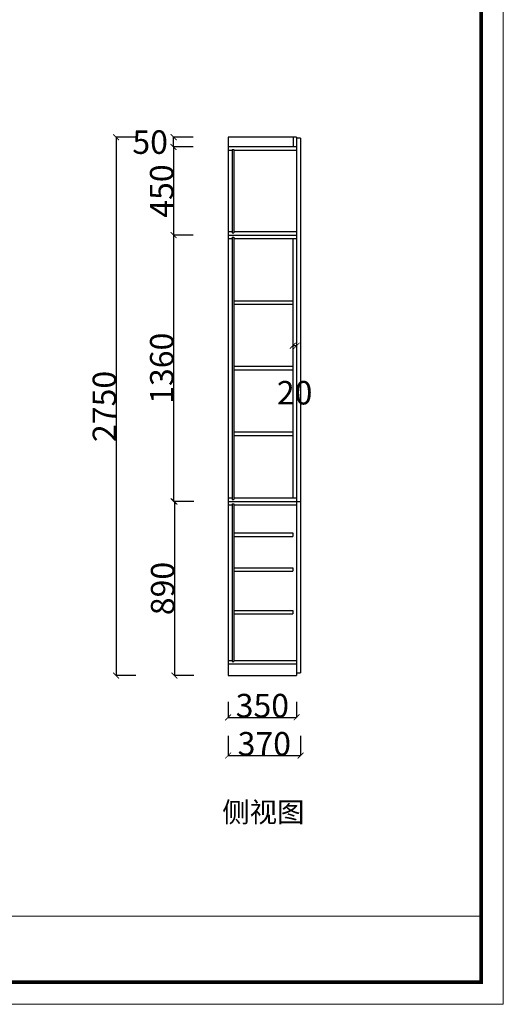
# Model space of a CAD drawing. Units: inches. Extents: x 108703 to 119542, y 19015 to 33962.
# Drawn here: x 117070 to 119542, y 26409 to 31438 of the extents above; entities that cross this region are included whole.
import ezdxf

# ---------------------------------------------------------------- set-up
doc = ezdxf.new("R2010")
doc.units = ezdxf.units.IN
doc.header["$MEASUREMENT"] = 0
doc.styles.add('ROMANC', font='simhei.ttf')
doc.dimstyles.get("Standard").update_dxf_attribs({"dimtxt": 100, "dimasz": 30, "dimexe": 0, "dimexo": 100, "dimtad": 1, "dimdec": 0, "dimzin": 0, "dimdsep": 46, "dimtxsty": 'ROMANC', "dimblk": 'ARCHTICK', "dimcen": 2.5, "dimclrd": 4, "dimclre": 4, "dimclrt": 51, "dimadec": 0, "dimazin": 0, "dimtfac": 1, "dimtdec": 0, "dimtofl": 0, "dimtmove": 0, "dimatfit": 2, "dimldrblk": 'DOTSMALL', "dimfxl": 1, "dimtolj": 1, "dimtzin": 0, "dimlwd": -1, "dimarcsym": 0})

# ---------------------------------------------------------------- blocks, each defined once
blk = doc.blocks.new('_ArchTick')
at = {"color": 0, "const_width": 0.15}
blk.add_lwpolyline([(-0.5, -0.5), (0.5, 0.5)], dxfattribs=at)
blk = doc.blocks.new('*D3')
at = {"color": 4, "lineweight": -2, "transparency": 16777216}
for p, q in [((117956, 30787.5), (117856, 30787.5)), ((117956, 30337.5), (117856, 30337.5))]:
    blk.add_line(p, q, dxfattribs=at)
at = {"color": 4, "transparency": 16777216}
blk.add_line((117856, 30787.5), (117856, 30337.5), dxfattribs=at)
at = {"layer": 'Defpoints', "color": 0, "transparency": 16777216}
for p in [(118069.5, 30787.5), (117856, 30337.5), (118069.5, 30337.5)]:
    blk.add_point(p, dxfattribs=at)
at = {"color": 4, "transparency": 16777216, "xscale": 30, "yscale": 30, "zscale": 30}
for p, rotation in [((117856, 30787.5), 90), ((117856, 30337.5), 270)]:
    blk.add_blockref('_ArchTick', p, dxfattribs=dict(at, rotation=rotation))
at = {"color": 51, "transparency": 16777216, "insert": (117796, 30562.5), "char_height": 120, "attachment_point": 5, "rotation": 90}
blk.add_mtext('\\A1;450', dxfattribs=at)
blk = doc.blocks.new('_DotSmall')
at = {"color": 0, "linetype": 'ByBlock', "const_width": 0.5}
blk.add_lwpolyline([(-0.0625, 0, 1), (0.0625, 0, 1)], format="xyb", close=True, dxfattribs=at)
blk = doc.blocks.new('*D4')
at = {"color": 4, "lineweight": -2, "transparency": 16777216}
for p, q in [((117957, 30837.5), (117857, 30837.5)), ((117957, 30787.5), (117857, 30787.5))]:
    blk.add_line(p, q, dxfattribs=at)
at = {"color": 4, "transparency": 16777216}
blk.add_line((117857, 30787.5), (117857, 30837.5), dxfattribs=at)
at = {"layer": 'Defpoints', "color": 0, "transparency": 16777216}
for p in [(117857, 30837.5), (118069.5, 30837.5), (118069.5, 30787.5)]:
    blk.add_point(p, dxfattribs=at)
at = {"color": 4, "transparency": 16777216, "xscale": 30, "yscale": 30, "zscale": 30}
for p, rotation in [((117857, 30837.5), 90), ((117857, 30787.5), 270)]:
    blk.add_blockref('_ArchTick', p, dxfattribs=dict(at, rotation=rotation))
at = {"color": 51, "transparency": 16777216, "insert": (117737, 30812.5), "char_height": 120, "attachment_point": 5}
blk.add_mtext('\\A1;50', dxfattribs=at)
blk = doc.blocks.new('*D5')
at = {"color": 4, "lineweight": -2, "transparency": 16777216}
for p, q in [((117956.5, 30337.5), (117856.5, 30337.5)), ((117956.5, 28977.5), (117856.5, 28977.5))]:
    blk.add_line(p, q, dxfattribs=at)
at = {"color": 4, "transparency": 16777216}
blk.add_line((117856.5, 30337.5), (117856.5, 28977.5), dxfattribs=at)
at = {"layer": 'Defpoints', "color": 0, "transparency": 16777216}
for p in [(118069.5, 30337.5), (117856.5, 28977.5), (118069.5, 28977.5)]:
    blk.add_point(p, dxfattribs=at)
at = {"color": 4, "transparency": 16777216, "xscale": 30, "yscale": 30, "zscale": 30}
for p, rotation in [((117856.5, 30337.5), 90), ((117856.5, 28977.5), 270)]:
    blk.add_blockref('_ArchTick', p, dxfattribs=dict(at, rotation=rotation))
at = {"color": 51, "transparency": 16777216, "insert": (117796.5, 29657.5), "char_height": 120, "attachment_point": 5, "rotation": 90}
blk.add_mtext('\\A1;1360', dxfattribs=at)
blk = doc.blocks.new('*D6')
at = {"color": 4, "lineweight": -2, "transparency": 16777216}
for p, q in [((117961, 28977.5), (117861, 28977.5)), ((117961, 28087.5), (117861, 28087.5))]:
    blk.add_line(p, q, dxfattribs=at)
at = {"color": 4, "transparency": 16777216}
blk.add_line((117861, 28977.5), (117861, 28087.5), dxfattribs=at)
at = {"layer": 'Defpoints', "color": 0, "transparency": 16777216}
for p in [(118069.5, 28977.5), (117861, 28087.5), (118069.5, 28087.5)]:
    blk.add_point(p, dxfattribs=at)
at = {"color": 4, "transparency": 16777216, "xscale": 30, "yscale": 30, "zscale": 30}
for p, rotation in [((117861, 28977.5), 90), ((117861, 28087.5), 270)]:
    blk.add_blockref('_ArchTick', p, dxfattribs=dict(at, rotation=rotation))
at = {"color": 51, "transparency": 16777216, "insert": (117801, 28532.5), "char_height": 120, "attachment_point": 5, "rotation": 90}
blk.add_mtext('\\A1;890', dxfattribs=at)
blk = doc.blocks.new('*D7')
at = {"color": 4, "lineweight": -2, "transparency": 16777216}
for p, q in [((118135.5, 27953.5), (118135.5, 27874.5)), ((118485.5, 27953.5), (118485.5, 27874.5))]:
    blk.add_line(p, q, dxfattribs=at)
at = {"color": 4, "transparency": 16777216}
blk.add_line((118135.5, 27874.5), (118485.5, 27874.5), dxfattribs=at)
at = {"layer": 'Defpoints', "color": 0, "transparency": 16777216}
for p in [(118135.5, 28053.5), (118485.5, 28053.5), (118485.5, 27874.5)]:
    blk.add_point(p, dxfattribs=at)
at = {"color": 4, "transparency": 16777216, "xscale": 30, "yscale": 30, "zscale": 30, "rotation": 180}
blk.add_blockref('_ArchTick', (118135.5, 27874.5), dxfattribs=at)
at = {"color": 4, "transparency": 16777216, "xscale": 30, "yscale": 30, "zscale": 30}
blk.add_blockref('_ArchTick', (118485.5, 27874.5), dxfattribs=at)
at = {"color": 51, "transparency": 16777216, "insert": (118310.5, 27934.5), "char_height": 120, "attachment_point": 5}
blk.add_mtext('\\A1;350', dxfattribs=at)
blk = doc.blocks.new('*D8')
at = {"color": 4, "lineweight": -2, "transparency": 16777216}
for p, q in [((118135.5, 27779.5), (118135.5, 27679.5)), ((118505.5, 27779.5), (118505.5, 27679.5))]:
    blk.add_line(p, q, dxfattribs=at)
at = {"color": 4, "transparency": 16777216}
blk.add_line((118135.5, 27679.5), (118505.5, 27679.5), dxfattribs=at)
at = {"layer": 'Defpoints', "color": 0, "transparency": 16777216}
for p in [(118135.5, 28181.5), (118505.5, 28181.5), (118505.5, 27679.5)]:
    blk.add_point(p, dxfattribs=at)
at = {"color": 4, "transparency": 16777216, "xscale": 30, "yscale": 30, "zscale": 30, "rotation": 180}
blk.add_blockref('_ArchTick', (118135.5, 27679.5), dxfattribs=at)
at = {"color": 4, "transparency": 16777216, "xscale": 30, "yscale": 30, "zscale": 30}
blk.add_blockref('_ArchTick', (118505.5, 27679.5), dxfattribs=at)
at = {"color": 51, "transparency": 16777216, "insert": (118320.5, 27739.5), "char_height": 120, "attachment_point": 5}
blk.add_mtext('\\A1;370', dxfattribs=at)
blk = doc.blocks.new('*D9')
at = {"color": 4, "lineweight": -2, "transparency": 16777216}
for p, q in [((117663, 30837.5), (117563, 30837.5)), ((117663, 28087.5), (117563, 28087.5))]:
    blk.add_line(p, q, dxfattribs=at)
at = {"color": 4, "transparency": 16777216}
blk.add_line((117563, 30837.5), (117563, 28087.5), dxfattribs=at)
at = {"layer": 'Defpoints', "color": 0, "transparency": 16777216}
for p in [(118251, 30837.5), (117563, 28087.5), (118251, 28087.5)]:
    blk.add_point(p, dxfattribs=at)
at = {"color": 4, "transparency": 16777216, "xscale": 30, "yscale": 30, "zscale": 30}
for p, rotation in [((117563, 30837.5), 90), ((117563, 28087.5), 270)]:
    blk.add_blockref('_ArchTick', p, dxfattribs=dict(at, rotation=rotation))
at = {"color": 51, "transparency": 16777216, "insert": (117503, 29462.5), "char_height": 120, "attachment_point": 5, "rotation": 90}
blk.add_mtext('\\A1;2750', dxfattribs=at)
blk = doc.blocks.new('*D64')
at = {"color": 4, "lineweight": -2, "transparency": 16777216}
for p, q in [((118465.5, 29872.5), (118465.5, 29772.5)), ((118485.5, 29872.5), (118485.5, 29772.5))]:
    blk.add_line(p, q, dxfattribs=at)
at = {"color": 4, "transparency": 16777216}
blk.add_line((118485.5, 29772.5), (118465.5, 29772.5), dxfattribs=at)
at = {"layer": 'Defpoints', "color": 0, "transparency": 16777216}
for p in [(118465.5, 30097.5), (118485.5, 30097.5), (118465.5, 29772.5)]:
    blk.add_point(p, dxfattribs=at)
at = {"color": 4, "transparency": 16777216, "xscale": 30, "yscale": 30, "zscale": 30, "rotation": 180}
blk.add_blockref('_ArchTick', (118465.5, 29772.5), dxfattribs=at)
at = {"color": 4, "transparency": 16777216, "xscale": 30, "yscale": 30, "zscale": 30}
blk.add_blockref('_ArchTick', (118485.5, 29772.5), dxfattribs=at)
at = {"color": 51, "transparency": 16777216, "insert": (118475.5, 29532.5), "char_height": 120, "attachment_point": 5}
blk.add_mtext('\\A1;20', dxfattribs=at)

msp = doc.modelspace()

# ---------------------------------------------------------------- linework, layer by layer
for p, q in [((118135.5, 30837.5), (118135.5, 28087.5)), ((118485.5, 30837.5), (118135.5, 30837.5)), ((118467.5, 30837.5), (118467.5, 30787.5)), ((118485.5, 30837.5), (118485.5, 28087.5)), ((118505.5, 30832.5), (118485.5, 30832.5)), ((118505.5, 30832.5), (118505.5, 28102.5)), ((118485.5, 30787.5), (118135.5, 30787.5)), ((118155.5, 30769.5), (118135.5, 30769.5)), ((118155.5, 30775.5), (118155.5, 30349)), ((118155.5, 30775.5), (118164.5, 30775.5)), ((118164.5, 30775.5), (118164.5, 30349)), ((118485.5, 30769.5), (118164.5, 30769.5)), ((118135.5, 30355.5), (118155.5, 30355.5)), ((118135.5, 30337.5), (118485.5, 30337.5)), ((118155.5, 30349), (118164.5, 30349)), ((118155.5, 30326.5), (118155.5, 28987.5)), ((118155.5, 30326.5), (118164.5, 30326.5)), ((118164.5, 30355.5), (118485.5, 30355.5)), ((118164.5, 30326.5), (118164.5, 28987.5)), ((118135.5, 30319.5), (118155.5, 30319.5)), ((118164.5, 30319.5), (118485.5, 30319.5)), ((118465.5, 30319.5), (118465.5, 28995.5)), ((118164.5, 30002.5), (118465.5, 30002.5)), ((118164.5, 29984.5), (118465.5, 29984.5)), ((118164.5, 29667.5), (118465.5, 29667.5)), ((118164.5, 29649.5), (118465.5, 29649.5)), ((118465.5, 29667.5), (118465.5, 29649.5)), ((118164.5, 29332.5), (118465.5, 29332.5)), ((118465.5, 29332.5), (118465.5, 29314.5)), ((118164.5, 29314.5), (118465.5, 29314.5)), ((118135.5, 28995.5), (118155.5, 28995.5)), ((118135.5, 28977.5), (118505.5, 28977.5)), ((118155.5, 28987.5), (118164.5, 28987.5)), ((118155.5, 28965.5), (118155.5, 28159.5)), ((118155.5, 28965.5), (118164.5, 28965.5)), ((118164.5, 28995.5), (118485.5, 28995.5)), ((118164.5, 28965.5), (118164.5, 28159.5)), ((118135.5, 28959.5), (118155.5, 28959.5)), ((118164.5, 28959.5), (118485.5, 28959.5)), ((118164.5, 28817), (118465.5, 28817)), ((118465.5, 28817), (118465.5, 28799)), ((118164.5, 28799), (118465.5, 28799)), ((118164.5, 28639), (118465.5, 28639)), ((118164.5, 28621), (118465.5, 28621)), ((118465.5, 28639), (118465.5, 28621)), ((118164.5, 28421), (118465.5, 28421)), ((118465.5, 28421), (118465.5, 28403)), ((118164.5, 28403), (118465.5, 28403)), ((118135.5, 28165.5), (118155.5, 28165.5)), ((118164.5, 28165.5), (118485.5, 28165.5)), ((118135.5, 28147.5), (118485.5, 28147.5)), ((118155.5, 28159.5), (118164.5, 28159.5)), ((118135.5, 28087.5), (118485.5, 28087.5)), ((118485.5, 28102.5), (118505.5, 28102.5))]:
    msp.add_line(p, q)
at = {"color": 0, "lineweight": 5}
msp.add_line((110934.4, 26859.2), (119428.4, 26859.2), dxfattribs=at)
msp.add_lwpolyline([(119542.2, 26409), (108703.3, 26409), (108703.3, 33962.4), (119542.2, 33962.4)], close=True, dxfattribs=at)
at = {"color": 0, "lineweight": 5, "const_width": 18.9}
msp.add_lwpolyline([(119428.4, 26522.8), (108817.3, 26522.8), (108817.3, 33848.6), (119428.4, 33848.6)], close=True, dxfattribs=at)

# ---------------------------------------------------------------- texts
at = {"insert": (118105.5, 27441.5), "char_height": 193.61, "width": 2391.527, "attachment_point": 1}
msp.add_mtext('{\\H0.5304x;侧视图}', dxfattribs=at)

# ---------------------------------------------------------------- dimensions: what is measured, and where the dimension line sits
for base, p1, p2, picture, middle in [((117857, 30837.5), (118069.5, 30787.5), (118069.5, 30837.5), '*D4', (117737, 30812.5)), ((117563, 28087.5), (118251, 30837.5), (118251, 28087.5), '*D9', (117503, 29462.5)), ((117856, 30337.5), (118069.5, 30787.5), (118069.5, 30337.5), '*D3', (117796, 30562.5)), ((117856.5, 28977.5), (118069.5, 30337.5), (118069.5, 28977.5), '*D5', (117796.5, 29657.5)), ((117861, 28087.5), (118069.5, 28977.5), (118069.5, 28087.5), '*D6', (117801, 28532.5))]:
    dim = msp.add_linear_dim(base=base, p1=p1, p2=p2, angle=90, dimstyle='Standard', override={"dimtxt": 120, "dimgap": 0, "dimtoh": 1, "dimtxsty": 'Standard', "dimtmove": 2, "dimfxl": 100, "dimfxlon": 1})
    dim.commit()
    dim.dimension.update_dxf_attribs({"geometry": picture, "text_midpoint": middle})
at = {"color": 2}
dim = msp.add_linear_dim(base=(118465.5, 29772.5), p1=(118485.5, 30097.5), p2=(118465.5, 30097.5), dimstyle='Standard', override={"dimtxt": 120, "dimgap": 0, "dimtoh": 1, "dimtxsty": 'Standard', "dimtmove": 2, "dimfxl": 100, "dimfxlon": 1}, dxfattribs=at)
dim.commit()
dim.dimension.update_dxf_attribs({"geometry": '*D64', "text_midpoint": (118475.5, 29532.5)})
for base, p1, p2, picture, middle in [((118505.5, 27679.5), (118135.5, 28181.5), (118505.5, 28181.5), '*D8', (118320.5, 27739.5)), ((118485.5, 27874.5), (118135.5, 28053.5), (118485.5, 28053.5), '*D7', (118310.5, 27934.5))]:
    dim = msp.add_linear_dim(base=base, p1=p1, p2=p2, dimstyle='Standard', override={"dimtxt": 120, "dimgap": 0, "dimtoh": 1, "dimtxsty": 'Standard', "dimtmove": 2, "dimfxl": 100, "dimfxlon": 1})
    dim.commit()
    dim.dimension.update_dxf_attribs({"geometry": picture, "text_midpoint": middle})

doc.saveas('drawing.dxf')
